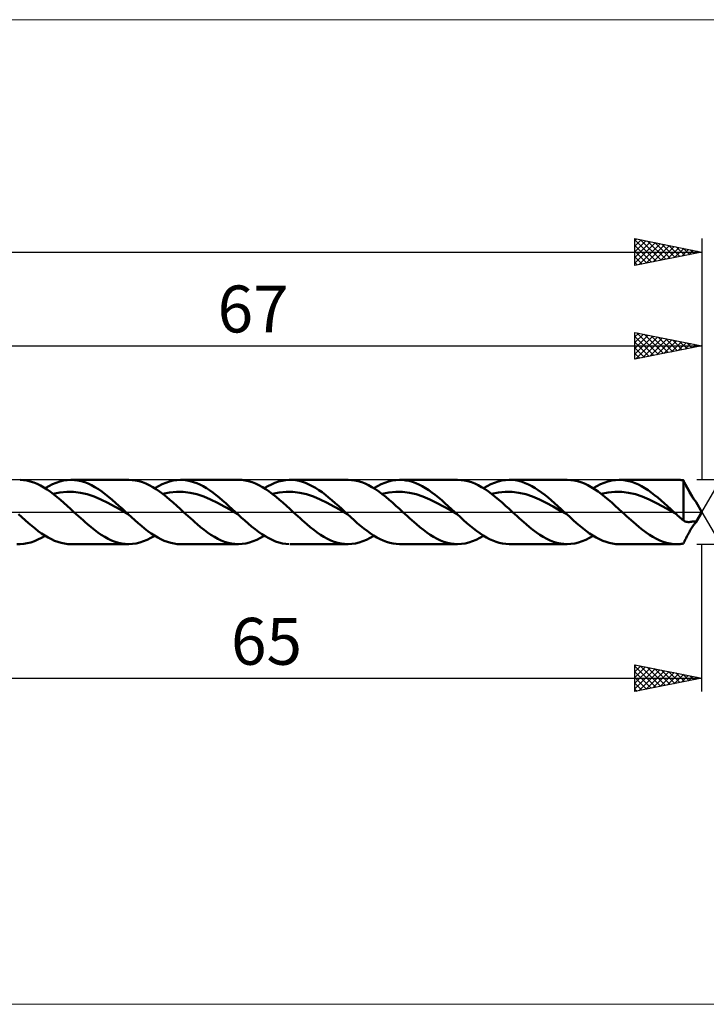
# Model space of a CAD drawing. Units: millimetres. Extents: x -79 to 141, y -37 to 37.
# Drawn here: x 16 to 67, y -37 to 37 of the extents above; entities that cross this region are included whole.
import ezdxf
from ezdxf.enums import TextEntityAlignment as Align

# ---------------------------------------------------------------- set-up
doc = ezdxf.new("R2010")
doc.units = ezdxf.units.MM
doc.header["$LTSCALE"] = 4.35
doc.linetypes.add('LONGDASH_DASH', pattern=[0.85, 0.4, -0.2, 0.05, -0.2])
for name, color, linetype in [('1', 4, 'CONTINUOUS'), ('2', 7, 'CONTINUOUS'), ('4', 2, 'LONGDASH_DASH'), ('CUT', 1, 'CONTINUOUS'), ('INFTOTAL', 9, 'CONTINUOUS'), ('SK2', 7, 'CONTINUOUS'), ('SK4', 2, 'LONGDASH_DASH')]:
    doc.layers.add(name, color=color, linetype=linetype)
doc.styles.get("Standard").update_dxf_attribs({"font": 'Monospac821 BT'})

msp = doc.modelspace()

# ---------------------------------------------------------------- linework, layer by layer
at = {"layer": '1', "color": 4, "linetype": 'CONTINUOUS', "lineweight": 50}
for p, q in [((16.372, 2.38), (16.121, 2.399)), ((16.622, 2.34), (16.372, 2.38)), ((16.872, 2.278), (16.622, 2.34)), ((17.123, 2.195), (16.872, 2.278)), ((18.802, 2.187), (19.078, 2.279)), ((19.078, 2.279), (19.355, 2.346)), ((19.355, 2.346), (19.631, 2.386)), ((19.631, 2.386), (19.907, 2.4)), ((20.163, 2.388), (19.907, 2.4)), ((19.907, 2.4), (24.22, 2.4)), ((20.418, 2.354), (20.163, 2.388)), ((20.674, 2.297), (20.418, 2.354)), ((20.93, 2.217), (20.674, 2.297)), ((21.186, 2.116), (20.93, 2.217)), ((24.474, 2.388), (24.219, 2.4)), ((24.73, 2.354), (24.474, 2.388)), ((24.986, 2.297), (24.73, 2.354)), ((25.241, 2.218), (24.986, 2.297)), ((25.497, 2.117), (25.241, 2.218)), ((26.984, 2.187), (27.261, 2.279)), ((27.261, 2.279), (27.537, 2.346)), ((27.537, 2.346), (27.812, 2.386)), ((27.812, 2.386), (28.089, 2.4)), ((28.33, 2.39), (28.089, 2.4)), ((28.089, 2.4), (32.402, 2.4)), ((28.57, 2.359), (28.33, 2.39)), ((28.811, 2.308), (28.57, 2.359)), ((29.052, 2.238), (28.811, 2.308)), ((29.293, 2.148), (29.052, 2.238)), ((32.657, 2.389), (32.4, 2.4)), ((32.912, 2.354), (32.657, 2.389)), ((33.167, 2.297), (32.912, 2.354)), ((33.423, 2.218), (33.167, 2.297)), ((33.679, 2.117), (33.423, 2.218)), ((35.133, 2.174), (35.398, 2.266)), ((35.398, 2.266), (35.664, 2.335)), ((35.664, 2.335), (35.93, 2.379)), ((35.93, 2.379), (36.195, 2.399)), ((36.44, 2.395), (36.195, 2.399)), ((36.271, 2.4), (40.584, 2.4)), ((36.686, 2.37), (36.44, 2.395)), ((36.931, 2.323), (36.686, 2.37)), ((37.176, 2.257), (36.931, 2.323)), ((37.42, 2.17), (37.176, 2.257)), ((40.839, 2.388), (40.584, 2.4)), ((41.095, 2.354), (40.839, 2.388)), ((41.351, 2.297), (41.095, 2.354)), ((41.606, 2.217), (41.351, 2.297)), ((41.861, 2.117), (41.606, 2.217)), ((43.336, 2.183), (43.609, 2.275)), ((43.609, 2.275), (43.882, 2.342)), ((43.882, 2.342), (44.155, 2.384)), ((44.155, 2.384), (44.428, 2.4)), ((44.67, 2.392), (44.428, 2.4)), ((44.453, 2.4), (48.766, 2.4)), ((44.911, 2.363), (44.67, 2.392)), ((45.153, 2.314), (44.911, 2.363)), ((45.395, 2.245), (45.153, 2.314)), ((45.638, 2.156), (45.395, 2.245)), ((49.022, 2.388), (48.766, 2.4)), ((49.277, 2.354), (49.022, 2.388)), ((49.532, 2.297), (49.277, 2.354)), ((49.788, 2.217), (49.532, 2.297)), ((50.044, 2.117), (49.788, 2.217)), ((51.516, 2.182), (51.787, 2.274)), ((51.787, 2.274), (52.059, 2.342)), ((52.059, 2.342), (52.331, 2.384)), ((52.331, 2.384), (52.602, 2.4)), ((52.845, 2.392), (52.602, 2.4)), ((52.635, 2.4), (56.947, 2.4)), ((53.087, 2.364), (52.845, 2.392)), ((53.33, 2.315), (53.087, 2.364)), ((53.573, 2.246), (53.33, 2.315)), ((53.816, 2.158), (53.573, 2.246)), ((57.203, 2.388), (56.948, 2.4)), ((57.459, 2.354), (57.203, 2.388)), ((57.715, 2.297), (57.459, 2.354)), ((57.97, 2.217), (57.715, 2.297)), ((58.225, 2.117), (57.97, 2.217)), ((59.71, 2.186), (59.986, 2.279)), ((59.986, 2.279), (60.261, 2.346)), ((60.261, 2.346), (60.536, 2.386)), ((60.536, 2.386), (60.812, 2.4)), ((61.053, 2.39), (60.812, 2.4)), ((60.817, 2.4), (65.129, 2.4)), ((61.294, 2.36), (61.053, 2.39)), ((61.535, 2.309), (61.294, 2.36)), ((61.777, 2.239), (61.535, 2.309)), ((62.017, 2.15), (61.777, 2.239)), ((65.215, 2.399), (65.134, 2.4)), ((65.295, 2.395), (65.215, 2.399)), ((65.375, 2.389), (65.295, 2.395)), ((65.454, 2.381), (65.375, 2.389)), ((65.534, 2.371), (65.454, 2.381)), ((65.614, 2.358), (65.534, 2.371)), ((65.653, 2.281), (65.614, 2.358)), ((65.614, -0.643), (65.614, 2.358)), ((65.692, 2.202), (65.653, 2.281)), ((17.374, 2.091), (17.123, 2.195)), ((17.624, 1.969), (17.374, 2.091)), ((17.874, 1.828), (17.624, 1.969)), ((18.125, 1.67), (17.874, 1.828)), ((17.973, 1.768), (18.248, 1.929)), ((18.375, 1.497), (18.125, 1.67)), ((18.248, 1.929), (18.525, 2.07)), ((18.626, 1.31), (18.375, 1.497)), ((18.525, 2.07), (18.802, 2.187)), ((19.085, 1.456), (19.595, 1.507)), ((20.105, 1.502), (19.595, 1.507)), ((20.615, 1.437), (20.105, 1.502)), ((21.442, 1.995), (21.186, 2.116)), ((21.698, 1.855), (21.442, 1.995)), ((21.953, 1.697), (21.698, 1.855)), ((22.208, 1.523), (21.953, 1.697)), ((22.464, 1.334), (22.208, 1.523)), ((25.753, 1.996), (25.497, 2.117)), ((26.009, 1.856), (25.753, 1.996)), ((26.264, 1.698), (26.009, 1.856)), ((26.155, 1.768), (26.431, 1.93)), ((26.519, 1.523), (26.264, 1.698)), ((26.431, 1.93), (26.708, 2.07)), ((26.776, 1.334), (26.519, 1.523)), ((26.708, 2.07), (26.984, 2.187)), ((27.267, 1.455), (27.777, 1.508)), ((28.287, 1.5), (27.777, 1.508)), ((28.797, 1.439), (28.287, 1.5)), ((29.533, 2.041), (29.293, 2.148)), ((29.773, 1.916), (29.533, 2.041)), ((30.014, 1.774), (29.773, 1.916)), ((30.255, 1.617), (30.014, 1.774)), ((30.496, 1.446), (30.255, 1.617)), ((33.935, 1.996), (33.679, 2.117)), ((34.19, 1.856), (33.935, 1.996)), ((34.446, 1.698), (34.19, 1.856)), ((34.336, 1.768), (34.602, 1.924)), ((34.702, 1.523), (34.446, 1.698)), ((34.602, 1.924), (34.868, 2.06)), ((34.958, 1.334), (34.702, 1.523)), ((34.868, 2.06), (35.133, 2.174)), ((35.449, 1.456), (35.959, 1.506)), ((36.469, 1.502), (35.959, 1.506)), ((36.979, 1.437), (36.469, 1.502)), ((37.665, 2.064), (37.42, 2.17)), ((37.911, 1.94), (37.665, 2.064)), ((38.156, 1.798), (37.911, 1.94)), ((38.401, 1.641), (38.156, 1.798)), ((38.646, 1.469), (38.401, 1.641)), ((42.117, 1.996), (41.861, 2.117)), ((42.373, 1.856), (42.117, 1.996)), ((42.628, 1.697), (42.373, 1.856)), ((42.518, 1.768), (42.791, 1.928)), ((42.884, 1.523), (42.628, 1.697)), ((42.791, 1.928), (43.063, 2.066)), ((43.14, 1.334), (42.884, 1.523)), ((43.063, 2.066), (43.336, 2.183)), ((43.631, 1.455), (44.141, 1.508)), ((44.651, 1.5), (44.141, 1.508)), ((45.161, 1.439), (44.651, 1.5)), ((45.88, 2.049), (45.638, 2.156)), ((46.122, 1.924), (45.88, 2.049)), ((46.365, 1.782), (46.122, 1.924)), ((46.607, 1.625), (46.365, 1.782)), ((46.848, 1.454), (46.607, 1.625)), ((50.299, 1.996), (50.044, 2.117)), ((50.554, 1.855), (50.299, 1.996)), ((50.811, 1.697), (50.554, 1.855)), ((50.7, 1.768), (50.972, 1.927)), ((51.066, 1.523), (50.811, 1.697)), ((50.972, 1.927), (51.244, 2.066)), ((51.322, 1.334), (51.066, 1.523)), ((51.244, 2.066), (51.516, 2.182)), ((51.813, 1.456), (52.323, 1.506)), ((52.833, 1.502), (52.323, 1.506)), ((53.343, 1.437), (52.833, 1.502)), ((54.058, 2.05), (53.816, 2.158)), ((54.301, 1.926), (54.058, 2.05)), ((54.543, 1.784), (54.301, 1.926)), ((54.785, 1.627), (54.543, 1.784)), ((55.028, 1.456), (54.785, 1.627)), ((58.482, 1.996), (58.225, 2.117)), ((58.737, 1.855), (58.482, 1.996)), ((58.992, 1.697), (58.737, 1.855)), ((58.882, 1.768), (59.158, 1.929)), ((59.248, 1.523), (58.992, 1.697)), ((59.158, 1.929), (59.434, 2.07)), ((59.505, 1.334), (59.248, 1.523)), ((59.434, 2.07), (59.71, 2.186)), ((59.995, 1.455), (60.505, 1.508)), ((61.014, 1.5), (60.505, 1.508)), ((61.524, 1.439), (61.014, 1.5)), ((62.257, 2.042), (62.017, 2.15)), ((62.498, 1.917), (62.257, 2.042)), ((62.739, 1.775), (62.498, 1.917)), ((62.98, 1.619), (62.739, 1.775)), ((63.221, 1.448), (62.98, 1.619)), ((65.732, 2.121), (65.692, 2.202)), ((65.773, 2.038), (65.732, 2.121)), ((65.815, 1.954), (65.773, 2.038)), ((65.857, 1.869), (65.815, 1.954)), ((65.901, 1.783), (65.857, 1.869)), ((65.945, 1.697), (65.901, 1.783)), ((65.991, 1.61), (65.945, 1.697)), ((66.037, 1.525), (65.991, 1.61)), ((66.084, 1.44), (66.037, 1.525)), ((18.576, 1.348), (19.085, 1.456)), ((18.876, 1.11), (18.626, 1.31)), ((19.127, 0.901), (18.876, 1.11)), ((19.378, 0.683), (19.127, 0.901)), ((21.124, 1.321), (20.615, 1.437)), ((21.634, 1.15), (21.124, 1.321)), ((22.144, 0.94), (21.634, 1.15)), ((22.654, 0.69), (22.144, 0.94)), ((22.72, 1.131), (22.464, 1.334)), ((22.976, 0.918), (22.72, 1.131)), ((23.232, 0.696), (22.976, 0.918)), ((26.757, 1.348), (27.267, 1.455)), ((27.032, 1.132), (26.776, 1.334)), ((27.287, 0.919), (27.032, 1.132)), ((27.543, 0.697), (27.287, 0.919)), ((29.307, 1.319), (28.797, 1.439)), ((29.817, 1.152), (29.307, 1.319)), ((30.327, 0.937), (29.817, 1.152)), ((30.837, 0.691), (30.327, 0.937)), ((30.736, 1.263), (30.496, 1.446)), ((30.977, 1.07), (30.736, 1.263)), ((31.218, 0.867), (30.977, 1.07)), ((31.458, 0.657), (31.218, 0.867)), ((34.94, 1.348), (35.449, 1.456)), ((35.213, 1.132), (34.958, 1.334)), ((35.47, 0.919), (35.213, 1.132)), ((35.725, 0.697), (35.47, 0.919)), ((37.488, 1.321), (36.979, 1.437)), ((37.998, 1.15), (37.488, 1.321)), ((38.508, 0.939), (37.998, 1.15)), ((39.018, 0.689), (38.508, 0.939)), ((38.892, 1.284), (38.646, 1.469)), ((39.136, 1.088), (38.892, 1.284)), ((39.381, 0.883), (39.136, 1.088)), ((39.626, 0.669), (39.381, 0.883)), ((43.121, 1.348), (43.631, 1.455)), ((43.396, 1.132), (43.14, 1.334)), ((43.651, 0.919), (43.396, 1.132)), ((43.907, 0.697), (43.651, 0.919)), ((45.671, 1.319), (45.161, 1.439)), ((46.18, 1.152), (45.671, 1.319)), ((46.69, 0.937), (46.18, 1.152)), ((47.2, 0.69), (46.69, 0.937)), ((47.09, 1.271), (46.848, 1.454)), ((47.333, 1.077), (47.09, 1.271)), ((47.575, 0.873), (47.333, 1.077)), ((47.817, 0.661), (47.575, 0.873)), ((51.303, 1.348), (51.813, 1.456)), ((51.577, 1.132), (51.322, 1.334)), ((51.834, 0.919), (51.577, 1.132)), ((52.089, 0.697), (51.834, 0.919)), ((53.852, 1.32), (53.343, 1.437)), ((54.362, 1.15), (53.852, 1.32)), ((54.872, 0.939), (54.362, 1.15)), ((55.382, 0.689), (54.872, 0.939)), ((55.271, 1.272), (55.028, 1.456)), ((55.513, 1.077), (55.271, 1.272)), ((55.756, 0.873), (55.513, 1.077)), ((55.999, 0.661), (55.756, 0.873)), ((59.485, 1.349), (59.995, 1.455)), ((59.76, 1.132), (59.505, 1.334)), ((60.015, 0.919), (59.76, 1.132)), ((60.271, 0.697), (60.015, 0.919)), ((62.034, 1.319), (61.524, 1.439)), ((62.544, 1.152), (62.034, 1.319)), ((63.054, 0.938), (62.544, 1.152)), ((63.564, 0.69), (63.054, 0.938)), ((63.462, 1.265), (63.221, 1.448)), ((63.703, 1.071), (63.462, 1.265)), ((63.944, 0.868), (63.703, 1.071)), ((64.185, 0.657), (63.944, 0.868)), ((66.131, 1.356), (66.084, 1.44)), ((66.18, 1.275), (66.131, 1.356)), ((66.228, 1.197), (66.18, 1.275)), ((66.276, 1.122), (66.228, 1.197)), ((66.324, 1.051), (66.276, 1.122)), ((66.37, 0.988), (66.324, 1.051)), ((66.412, 0.932), (66.37, 0.988)), ((66.452, 0.883), (66.412, 0.932)), ((66.487, 0.84), (66.452, 0.883)), ((66.519, 0.804), (66.487, 0.84)), ((66.546, 0.773), (66.519, 0.804)), ((66.566, 0.749), (66.546, 0.773)), ((66.578, 0.731), (66.566, 0.749)), ((19.628, 0.459), (19.378, 0.683)), ((19.878, 0.23), (19.628, 0.459)), ((20.129, 0), (19.878, 0.23)), ((20.299, -0.156), (20.129, 0)), ((23.163, 0.416), (22.654, 0.69)), ((23.673, 0.125), (23.163, 0.416)), ((23.488, 0.468), (23.232, 0.696)), ((23.743, 0.235), (23.488, 0.468)), ((24.183, -0.17), (23.673, 0.125)), ((23.998, 0), (23.743, 0.235)), ((24.029, -0.028), (23.998, 0)), ((27.799, 0.469), (27.543, 0.697)), ((28.055, 0.236), (27.799, 0.469)), ((28.31, 0), (28.055, 0.236)), ((28.48, -0.156), (28.31, 0)), ((31.347, 0.414), (30.837, 0.691)), ((31.856, 0.125), (31.347, 0.414)), ((31.699, 0.441), (31.458, 0.657)), ((31.939, 0.222), (31.699, 0.441)), ((32.366, -0.171), (31.856, 0.125)), ((32.18, 0), (31.939, 0.222)), ((32.211, -0.029), (32.18, 0)), ((35.981, 0.468), (35.725, 0.697)), ((36.237, 0.235), (35.981, 0.468)), ((36.493, 0), (36.237, 0.235)), ((36.663, -0.156), (36.493, 0)), ((39.527, 0.416), (39.018, 0.689)), ((40.037, 0.125), (39.527, 0.416)), ((39.871, 0.45), (39.626, 0.669)), ((40.117, 0.226), (39.871, 0.45)), ((40.547, -0.17), (40.037, 0.125)), ((40.362, 0), (40.117, 0.226)), ((40.393, -0.028), (40.362, 0)), ((44.163, 0.469), (43.907, 0.697)), ((44.419, 0.235), (44.163, 0.469)), ((44.674, 0), (44.419, 0.235)), ((44.844, -0.156), (44.674, 0)), ((47.71, 0.415), (47.2, 0.69)), ((48.22, 0.125), (47.71, 0.415)), ((48.06, 0.444), (47.817, 0.661)), ((48.302, 0.223), (48.06, 0.444)), ((48.73, -0.171), (48.22, 0.125)), ((48.544, 0), (48.302, 0.223)), ((48.575, -0.028), (48.544, 0)), ((52.345, 0.468), (52.089, 0.697)), ((52.601, 0.235), (52.345, 0.468)), ((52.857, 0), (52.601, 0.235)), ((53.027, -0.157), (52.857, 0)), ((55.892, 0.416), (55.382, 0.689)), ((56.401, 0.124), (55.892, 0.416)), ((56.241, 0.444), (55.999, 0.661)), ((56.483, 0.223), (56.241, 0.444)), ((56.911, -0.171), (56.401, 0.124)), ((56.726, 0), (56.483, 0.223)), ((56.757, -0.028), (56.726, 0)), ((60.527, 0.469), (60.271, 0.697)), ((60.782, 0.235), (60.527, 0.469)), ((61.038, 0), (60.782, 0.235)), ((61.208, -0.156), (61.038, 0)), ((64.073, 0.415), (63.564, 0.69)), ((64.583, 0.125), (64.073, 0.415)), ((64.426, 0.441), (64.185, 0.657)), ((64.667, 0.222), (64.426, 0.441)), ((65.093, -0.171), (64.583, 0.125)), ((64.908, 0), (64.667, 0.222)), ((64.939, -0.028), (64.908, 0)), ((67, 0), (66.578, 0.731)), ((66.578, -0.731), (67, 0)), ((16.246, -0.394), (16.002, -0.171)), ((16.49, -0.614), (16.246, -0.394)), ((16.735, -0.828), (16.49, -0.614)), ((20.469, -0.312), (20.299, -0.156)), ((20.638, -0.467), (20.469, -0.312)), ((20.808, -0.619), (20.638, -0.467)), ((20.978, -0.769), (20.808, -0.619)), ((24.06, -0.056), (24.029, -0.028)), ((24.09, -0.085), (24.06, -0.056)), ((24.121, -0.113), (24.09, -0.085)), ((24.152, -0.141), (24.121, -0.113)), ((24.183, -0.17), (24.152, -0.141)), ((24.427, -0.393), (24.183, -0.17)), ((24.671, -0.613), (24.427, -0.393)), ((24.915, -0.828), (24.671, -0.613)), ((28.65, -0.312), (28.48, -0.156)), ((28.82, -0.466), (28.65, -0.312)), ((28.99, -0.619), (28.82, -0.466)), ((29.16, -0.768), (28.99, -0.619)), ((32.242, -0.057), (32.211, -0.029)), ((32.273, -0.086), (32.242, -0.057)), ((32.304, -0.114), (32.273, -0.086)), ((32.335, -0.142), (32.304, -0.114)), ((32.366, -0.171), (32.335, -0.142)), ((32.621, -0.405), (32.366, -0.171)), ((32.877, -0.634), (32.621, -0.405)), ((33.132, -0.858), (32.877, -0.634)), ((36.832, -0.312), (36.663, -0.156)), ((37.002, -0.467), (36.832, -0.312)), ((37.172, -0.619), (37.002, -0.467)), ((37.342, -0.769), (37.172, -0.619)), ((40.424, -0.057), (40.393, -0.028)), ((40.454, -0.085), (40.424, -0.057)), ((40.485, -0.113), (40.454, -0.085)), ((40.516, -0.142), (40.485, -0.113)), ((40.547, -0.17), (40.516, -0.142)), ((40.789, -0.392), (40.547, -0.17)), ((41.031, -0.61), (40.789, -0.392)), ((41.273, -0.823), (41.031, -0.61)), ((45.014, -0.312), (44.844, -0.156)), ((45.184, -0.466), (45.014, -0.312)), ((45.354, -0.619), (45.184, -0.466)), ((45.523, -0.768), (45.354, -0.619)), ((48.606, -0.057), (48.575, -0.028)), ((48.637, -0.085), (48.606, -0.057)), ((48.667, -0.114), (48.637, -0.085)), ((48.698, -0.142), (48.667, -0.114)), ((48.729, -0.171), (48.698, -0.142)), ((48.971, -0.392), (48.729, -0.171)), ((49.213, -0.61), (48.971, -0.392)), ((49.455, -0.823), (49.213, -0.61)), ((53.196, -0.312), (53.027, -0.157)), ((53.366, -0.467), (53.196, -0.312)), ((53.536, -0.619), (53.366, -0.467)), ((53.706, -0.769), (53.536, -0.619)), ((56.787, -0.057), (56.757, -0.028)), ((56.818, -0.085), (56.787, -0.057)), ((56.849, -0.113), (56.818, -0.085)), ((56.88, -0.142), (56.849, -0.113)), ((56.911, -0.17), (56.88, -0.142)), ((57.155, -0.393), (56.911, -0.17)), ((57.399, -0.613), (57.155, -0.393)), ((57.643, -0.828), (57.399, -0.613)), ((61.378, -0.312), (61.208, -0.156)), ((61.548, -0.466), (61.378, -0.312)), ((61.717, -0.619), (61.548, -0.466)), ((61.887, -0.769), (61.717, -0.619)), ((64.969, -0.057), (64.939, -0.028)), ((65, -0.085), (64.969, -0.057)), ((65.031, -0.114), (65, -0.085)), ((65.062, -0.142), (65.031, -0.114)), ((65.093, -0.17), (65.062, -0.142)), ((65.18, -0.25), (65.093, -0.17)), ((65.267, -0.33), (65.18, -0.25)), ((65.353, -0.409), (65.267, -0.33)), ((65.44, -0.487), (65.353, -0.409)), ((65.527, -0.566), (65.44, -0.487)), ((65.614, -0.643), (65.527, -0.566)), ((65.686, -0.679), (65.614, -0.643)), ((65.758, -0.707), (65.686, -0.679)), ((65.831, -0.728), (65.758, -0.707)), ((65.904, -0.742), (65.831, -0.728)), ((66.126, -0.738), (66.169, -0.731)), ((66.169, -0.731), (66.213, -0.724)), ((66.213, -0.724), (66.257, -0.718)), ((66.257, -0.718), (66.3, -0.713)), ((66.3, -0.713), (66.343, -0.708)), ((66.343, -0.708), (66.383, -0.704)), ((66.383, -0.704), (66.422, -0.701)), ((66.422, -0.701), (66.457, -0.698)), ((66.457, -0.698), (66.488, -0.697)), ((66.488, -0.697), (66.514, -0.696)), ((66.536, -0.697), (66.514, -0.696)), ((66.554, -0.698), (66.536, -0.697)), ((66.565, -0.7), (66.554, -0.698)), ((66.574, -0.703), (66.565, -0.7)), ((66.566, -0.749), (66.578, -0.731)), ((66.58, -0.707), (66.574, -0.703)), ((66.578, -0.731), (66.582, -0.72)), ((66.583, -0.712), (66.58, -0.707)), ((66.582, -0.72), (66.583, -0.712)), ((16.979, -1.036), (16.735, -0.828)), ((17.223, -1.234), (16.979, -1.036)), ((17.467, -1.421), (17.223, -1.234)), ((17.711, -1.596), (17.467, -1.421)), ((21.148, -0.915), (20.978, -0.769)), ((21.404, -1.128), (21.148, -0.915)), ((21.659, -1.331), (21.404, -1.128)), ((21.915, -1.52), (21.659, -1.331)), ((25.16, -1.035), (24.915, -0.828)), ((25.404, -1.233), (25.16, -1.035)), ((25.648, -1.42), (25.404, -1.233)), ((25.891, -1.595), (25.648, -1.42)), ((29.329, -0.915), (29.16, -0.768)), ((29.585, -1.128), (29.329, -0.915)), ((29.841, -1.33), (29.585, -1.128)), ((30.097, -1.52), (29.841, -1.33)), ((33.387, -1.073), (33.132, -0.858)), ((33.642, -1.277), (33.387, -1.073)), ((33.897, -1.47), (33.642, -1.277)), ((37.512, -0.915), (37.342, -0.769)), ((37.768, -1.128), (37.512, -0.915)), ((38.023, -1.331), (37.768, -1.128)), ((38.28, -1.52), (38.023, -1.331)), ((41.516, -1.029), (41.273, -0.823)), ((41.759, -1.226), (41.516, -1.029)), ((42.001, -1.413), (41.759, -1.226)), ((42.244, -1.587), (42.001, -1.413)), ((45.693, -0.915), (45.523, -0.768)), ((45.949, -1.128), (45.693, -0.915)), ((46.205, -1.33), (45.949, -1.128)), ((46.461, -1.52), (46.205, -1.33)), ((49.698, -1.029), (49.455, -0.823)), ((49.94, -1.226), (49.698, -1.029)), ((50.182, -1.412), (49.94, -1.226)), ((50.424, -1.586), (50.182, -1.412)), ((53.876, -0.915), (53.706, -0.769)), ((54.131, -1.129), (53.876, -0.915)), ((54.387, -1.331), (54.131, -1.129)), ((54.643, -1.52), (54.387, -1.331)), ((57.887, -1.035), (57.643, -0.828)), ((58.13, -1.232), (57.887, -1.035)), ((58.374, -1.419), (58.13, -1.232)), ((58.617, -1.594), (58.374, -1.419)), ((62.057, -0.915), (61.887, -0.769)), ((62.314, -1.128), (62.057, -0.915)), ((62.57, -1.331), (62.314, -1.128)), ((62.826, -1.521), (62.57, -1.331)), ((65.978, -0.748), (65.904, -0.742)), ((65.978, -0.748), (66.052, -0.747)), ((66.037, -1.525), (66.084, -1.44)), ((66.052, -0.747), (66.126, -0.738)), ((66.084, -1.44), (66.131, -1.356)), ((66.131, -1.356), (66.18, -1.275)), ((66.18, -1.275), (66.228, -1.197)), ((66.228, -1.197), (66.276, -1.122)), ((66.276, -1.122), (66.324, -1.051)), ((66.324, -1.051), (66.37, -0.988)), ((66.37, -0.988), (66.412, -0.932)), ((66.412, -0.932), (66.452, -0.883)), ((66.452, -0.883), (66.487, -0.84)), ((66.487, -0.84), (66.519, -0.804)), ((66.519, -0.804), (66.546, -0.773)), ((66.546, -0.773), (66.566, -0.749)), ((16.914, -2.265), (17.179, -2.173)), ((17.179, -2.173), (17.444, -2.059)), ((17.444, -2.059), (17.708, -1.923)), ((17.708, -1.923), (17.973, -1.768)), ((17.955, -1.757), (17.711, -1.596)), ((18.199, -1.902), (17.955, -1.757)), ((18.443, -2.03), (18.199, -1.902)), ((18.687, -2.141), (18.443, -2.03)), ((18.931, -2.233), (18.687, -2.141)), ((22.171, -1.695), (21.915, -1.52)), ((22.427, -1.853), (22.171, -1.695)), ((22.683, -1.994), (22.427, -1.853)), ((22.939, -2.115), (22.683, -1.994)), ((23.195, -2.216), (22.939, -2.115)), ((25.049, -2.28), (25.325, -2.187)), ((25.325, -2.187), (25.601, -2.07)), ((25.601, -2.07), (25.878, -1.93)), ((25.878, -1.93), (26.155, -1.768)), ((26.135, -1.756), (25.891, -1.595)), ((26.38, -1.901), (26.135, -1.756)), ((26.624, -2.03), (26.38, -1.901)), ((26.868, -2.141), (26.624, -2.03)), ((27.113, -2.233), (26.868, -2.141)), ((30.352, -1.695), (30.097, -1.52)), ((30.609, -1.853), (30.352, -1.695)), ((30.865, -1.994), (30.609, -1.853)), ((31.12, -2.115), (30.865, -1.994)), ((31.376, -2.216), (31.12, -2.115)), ((33.23, -2.28), (33.507, -2.187)), ((33.507, -2.187), (33.784, -2.07)), ((33.784, -2.07), (34.06, -1.93)), ((34.153, -1.649), (33.897, -1.47)), ((34.06, -1.93), (34.336, -1.768)), ((34.408, -1.812), (34.153, -1.649)), ((34.664, -1.957), (34.408, -1.812)), ((34.919, -2.084), (34.664, -1.957)), ((35.174, -2.19), (34.919, -2.084)), ((35.429, -2.276), (35.174, -2.19)), ((38.536, -1.695), (38.28, -1.52)), ((38.791, -1.854), (38.536, -1.695)), ((39.047, -1.994), (38.791, -1.854)), ((39.304, -2.116), (39.047, -1.994)), ((39.56, -2.217), (39.304, -2.116)), ((41.413, -2.279), (41.689, -2.187)), ((41.689, -2.187), (41.965, -2.07)), ((41.965, -2.07), (42.242, -1.93)), ((42.242, -1.93), (42.518, -1.768)), ((42.487, -1.748), (42.244, -1.587)), ((42.73, -1.893), (42.487, -1.748)), ((42.972, -2.022), (42.73, -1.893)), ((43.214, -2.133), (42.972, -2.022)), ((43.457, -2.226), (43.214, -2.133)), ((46.717, -1.695), (46.461, -1.52)), ((46.973, -1.854), (46.717, -1.695)), ((47.229, -1.994), (46.973, -1.854)), ((47.485, -2.116), (47.229, -1.994)), ((47.741, -2.217), (47.485, -2.116)), ((49.594, -2.279), (49.871, -2.187)), ((49.871, -2.187), (50.148, -2.07)), ((50.148, -2.07), (50.423, -1.93)), ((50.423, -1.93), (50.7, -1.768)), ((50.666, -1.746), (50.424, -1.586)), ((50.907, -1.891), (50.666, -1.746)), ((51.15, -2.02), (50.907, -1.891)), ((51.392, -2.132), (51.15, -2.02)), ((51.634, -2.225), (51.392, -2.132)), ((54.899, -1.695), (54.643, -1.52)), ((55.155, -1.854), (54.899, -1.695)), ((55.411, -1.994), (55.155, -1.854)), ((55.667, -2.116), (55.411, -1.994)), ((55.923, -2.217), (55.667, -2.116)), ((57.777, -2.279), (58.053, -2.187)), ((58.053, -2.187), (58.329, -2.07)), ((58.329, -2.07), (58.606, -1.93)), ((58.606, -1.93), (58.882, -1.768)), ((58.861, -1.755), (58.617, -1.594)), ((59.105, -1.9), (58.861, -1.755)), ((59.349, -2.029), (59.105, -1.9)), ((59.594, -2.14), (59.349, -2.029)), ((59.838, -2.232), (59.594, -2.14)), ((63.082, -1.696), (62.826, -1.521)), ((63.339, -1.855), (63.082, -1.696)), ((63.595, -1.995), (63.339, -1.855)), ((63.851, -2.117), (63.595, -1.995)), ((64.107, -2.217), (63.851, -2.117)), ((65.653, -2.281), (65.692, -2.202)), ((65.692, -2.202), (65.732, -2.121)), ((65.732, -2.121), (65.773, -2.038)), ((65.773, -2.038), (65.815, -1.954)), ((65.815, -1.954), (65.857, -1.869)), ((65.857, -1.869), (65.901, -1.783)), ((65.901, -1.783), (65.945, -1.697)), ((65.945, -1.697), (65.991, -1.61)), ((65.991, -1.61), (66.037, -1.525)), ((16.121, -2.399), (15.858, -2.394)), ((16.121, -2.399), (16.386, -2.379)), ((16.386, -2.379), (16.65, -2.334)), ((16.65, -2.334), (16.914, -2.265)), ((19.175, -2.306), (18.931, -2.233)), ((19.42, -2.358), (19.175, -2.306)), ((19.664, -2.389), (19.42, -2.358)), ((19.907, -2.4), (19.664, -2.389)), ((24.22, -2.4), (19.907, -2.4)), ((23.451, -2.296), (23.195, -2.216)), ((23.706, -2.353), (23.451, -2.296)), ((23.963, -2.388), (23.706, -2.353)), ((24.219, -2.4), (23.963, -2.388)), ((24.219, -2.4), (24.495, -2.387)), ((24.495, -2.387), (24.772, -2.346)), ((24.772, -2.346), (25.049, -2.28)), ((27.357, -2.306), (27.113, -2.233)), ((27.601, -2.358), (27.357, -2.306)), ((27.844, -2.389), (27.601, -2.358)), ((28.089, -2.4), (27.844, -2.389)), ((32.402, -2.4), (28.089, -2.4)), ((31.633, -2.296), (31.376, -2.216)), ((31.889, -2.353), (31.633, -2.296)), ((32.144, -2.388), (31.889, -2.353)), ((32.4, -2.4), (32.144, -2.388)), ((32.4, -2.4), (32.677, -2.387)), ((32.677, -2.387), (32.954, -2.346)), ((32.954, -2.346), (33.23, -2.28)), ((35.684, -2.339), (35.429, -2.276)), ((35.94, -2.381), (35.684, -2.339)), ((36.195, -2.399), (35.94, -2.381)), ((40.584, -2.4), (36.271, -2.4)), ((39.815, -2.296), (39.56, -2.217)), ((40.071, -2.354), (39.815, -2.296)), ((40.328, -2.388), (40.071, -2.354)), ((40.584, -2.4), (40.328, -2.388)), ((40.584, -2.4), (40.86, -2.386)), ((40.86, -2.386), (41.136, -2.346)), ((41.136, -2.346), (41.413, -2.279)), ((43.699, -2.3), (43.457, -2.226)), ((43.942, -2.354), (43.699, -2.3)), ((44.185, -2.387), (43.942, -2.354)), ((44.428, -2.4), (44.185, -2.387)), ((48.766, -2.4), (44.453, -2.4)), ((47.998, -2.296), (47.741, -2.217)), ((48.254, -2.354), (47.998, -2.296)), ((48.509, -2.388), (48.254, -2.354)), ((48.766, -2.4), (48.509, -2.388)), ((48.766, -2.4), (49.042, -2.386)), ((49.042, -2.386), (49.318, -2.346)), ((49.318, -2.346), (49.594, -2.279)), ((51.876, -2.299), (51.634, -2.225)), ((52.119, -2.353), (51.876, -2.299)), ((52.361, -2.387), (52.119, -2.353)), ((52.602, -2.4), (52.361, -2.387)), ((56.947, -2.4), (52.635, -2.4)), ((56.179, -2.296), (55.923, -2.217)), ((56.435, -2.354), (56.179, -2.296)), ((56.692, -2.388), (56.435, -2.354)), ((56.948, -2.4), (56.692, -2.388)), ((56.948, -2.4), (57.223, -2.386)), ((57.223, -2.386), (57.5, -2.346)), ((57.5, -2.346), (57.777, -2.279)), ((60.081, -2.305), (59.838, -2.232)), ((60.325, -2.357), (60.081, -2.305)), ((60.568, -2.389), (60.325, -2.357)), ((60.812, -2.4), (60.568, -2.389)), ((65.129, -2.4), (60.817, -2.4)), ((64.364, -2.297), (64.107, -2.217)), ((64.621, -2.354), (64.364, -2.297)), ((64.877, -2.389), (64.621, -2.354)), ((65.134, -2.4), (64.877, -2.389)), ((65.134, -2.4), (65.215, -2.399)), ((65.215, -2.399), (65.295, -2.395)), ((65.295, -2.395), (65.375, -2.389)), ((65.375, -2.389), (65.454, -2.381)), ((65.454, -2.381), (65.534, -2.371)), ((65.534, -2.371), (65.614, -2.358)), ((65.614, -2.358), (65.653, -2.281))]:
    msp.add_line(p, q, dxfattribs=at)
at = {"layer": '2', "color": 7, "linetype": 'CONTINUOUS', "lineweight": 25}
for p, q in [((62, 11.4), (62, 13.4)), ((62, 13.4), (67, 12.4)), ((62, 13.062), (62.281, 13.344)), ((62, 12.638), (62.635, 13.273)), ((62.149, 13.37), (63.766, 11.753)), ((62.679, 13.264), (64.119, 11.824)), ((67, 0), (75, 13.856)), ((67, 13.4), (67, 2.4)), ((62, 12.214), (62.989, 13.202)), ((62, 11.789), (63.342, 13.132)), ((62, 13.095), (63.412, 11.682)), ((62, 12.67), (63.059, 11.612)), ((62.043, 11.409), (63.696, 13.061)), ((62.574, 11.515), (64.049, 12.99)), ((63.104, 11.621), (64.403, 12.919)), ((63.209, 13.158), (64.473, 11.895)), ((63.634, 11.727), (64.756, 12.849)), ((63.74, 13.052), (64.826, 11.965)), ((64.165, 11.833), (65.11, 12.778)), ((64.27, 12.946), (65.18, 12.036)), ((64.695, 11.939), (65.463, 12.707)), ((64.8, 12.84), (65.534, 12.107)), ((65.225, 12.045), (65.817, 12.637)), ((65.331, 12.734), (65.887, 12.177)), ((65.756, 12.151), (66.171, 12.566)), ((65.861, 12.628), (66.241, 12.248)), ((66.286, 12.257), (66.524, 12.495)), ((66.391, 12.522), (66.594, 12.319)), ((0, 12.4), (67, 12.4)), ((67, 12.4), (62, 11.4)), ((62, 12.246), (62.705, 11.541)), ((62, 11.822), (62.352, 11.47)), ((66.816, 12.363), (66.878, 12.424)), ((66.922, 12.416), (66.948, 12.39)), ((88, 2.4), (66.614, 2.4)), ((67, 0), (75, -13.856)), ((66.614, -2.4), (88, -2.4)), ((67, -13.4), (67, -2.4)), ((62, -13.4), (62, -11.4)), ((62, -11.4), (67, -12.4)), ((62, -11.506), (62.088, -11.418)), ((62, -11.93), (62.442, -11.488)), ((62, -11.513), (63.573, -13.085)), ((62, -12.355), (62.796, -11.559)), ((62, -12.779), (63.149, -11.63)), ((62, -13.203), (63.503, -11.701)), ((62.39, -11.478), (63.926, -13.015)), ((62.92, -11.584), (64.28, -12.944)), ((63.45, -11.69), (64.634, -12.873)), ((2, -12.4), (67, -12.4)), ((62, -11.937), (63.219, -13.156)), ((62, -12.361), (62.866, -13.227)), ((67, -12.4), (62, -13.4)), ((62.284, -13.343), (63.856, -11.771)), ((62.815, -13.237), (64.21, -11.842)), ((63.345, -13.131), (64.563, -11.913)), ((63.875, -13.025), (64.917, -11.983)), ((63.981, -11.796), (64.987, -12.803)), ((64.406, -12.919), (65.27, -12.054)), ((64.511, -11.902), (65.341, -12.732)), ((64.936, -12.813), (65.624, -12.125)), ((65.041, -12.008), (65.694, -12.661)), ((65.466, -12.707), (65.978, -12.196)), ((65.572, -12.114), (66.048, -12.59)), ((65.997, -12.601), (66.331, -12.266)), ((66.102, -12.22), (66.401, -12.52)), ((66.527, -12.495), (66.685, -12.337)), ((66.632, -12.326), (66.755, -12.449)), ((62, -12.785), (62.512, -13.298)), ((62, -13.21), (62.159, -13.368))]:
    msp.add_line(p, q, dxfattribs=at)
at = {"layer": '4', "color": 2, "linetype": 'LONGDASH_DASH', "lineweight": 25}
msp.add_line((0, 0), (67, 0), dxfattribs=at)
at = {"layer": 'CUT', "color": 1, "linetype": 'CONTINUOUS', "lineweight": 25}
for p, q in [((65.614, 2.4), (2, 2.4)), ((67, 0), (65.614, 2.4)), ((2, 0), (67, 0))]:
    msp.add_line(p, q, dxfattribs=at)
at = {"layer": 'INFTOTAL', "color": 9, "linetype": 'CONTINUOUS', "lineweight": 18}
for p, q in [((107.8, 36.74), (-79.2, 36.74)), ((-79.2, -36.74), (107.8, -36.74))]:
    msp.add_line(p, q, dxfattribs=at)
at = {"layer": 'SK2', "color": 7, "linetype": 'CONTINUOUS', "lineweight": 25}
for p, q in [((62, 18.4), (62, 20.4)), ((62, 20.4), (67, 19.4)), ((62, 20.274), (62.105, 20.379)), ((62, 19.85), (62.459, 20.308)), ((62, 20.307), (63.589, 18.718)), ((62, 19.426), (62.812, 20.238)), ((62, 19.001), (63.166, 20.167)), ((62, 18.577), (63.519, 20.096)), ((62, 19.883), (63.236, 18.647)), ((62.309, 18.462), (63.873, 20.025)), ((62.414, 20.317), (63.943, 18.789)), ((62.839, 18.568), (64.226, 19.955)), ((62.945, 20.211), (64.296, 18.859)), ((63.37, 18.674), (64.58, 19.884)), ((63.475, 20.105), (64.65, 18.93)), ((64.005, 19.999), (65.004, 19.001)), ((64.536, 19.893), (65.357, 19.071)), ((67, 20.4), (67, 2.4)), ((-48, 19.4), (67, 19.4)), ((62, 19.459), (62.882, 18.576)), ((67, 19.4), (62, 18.4)), ((63.9, 18.78), (64.933, 19.813)), ((64.43, 18.886), (65.287, 19.743)), ((64.961, 18.992), (65.64, 19.672)), ((65.066, 19.787), (65.711, 19.142)), ((65.491, 19.098), (65.994, 19.601)), ((65.596, 19.681), (66.064, 19.213)), ((66.021, 19.204), (66.348, 19.53)), ((66.127, 19.575), (66.418, 19.284)), ((66.552, 19.31), (66.701, 19.46)), ((66.657, 19.469), (66.771, 19.354)), ((62, 19.034), (62.529, 18.506)), ((62, 18.61), (62.175, 18.435))]:
    msp.add_line(p, q, dxfattribs=at)
at = {"layer": 'SK4', "color": 2, "linetype": 'LONGDASH_DASH', "lineweight": 25}
msp.add_line((-53, 0), (72, 0), dxfattribs=at)

# ---------------------------------------------------------------- texts
at = {"layer": '2', "color": 7, "linetype": 'CONTINUOUS', "lineweight": 25}
for s, p in [('67', (33.5, 13.4)), ('65', (34.5, -11.4))]:
    msp.add_text(s, height=3.5, dxfattribs=at).set_placement(p, align=Align.CENTER)

doc.saveas('drawing.dxf')
